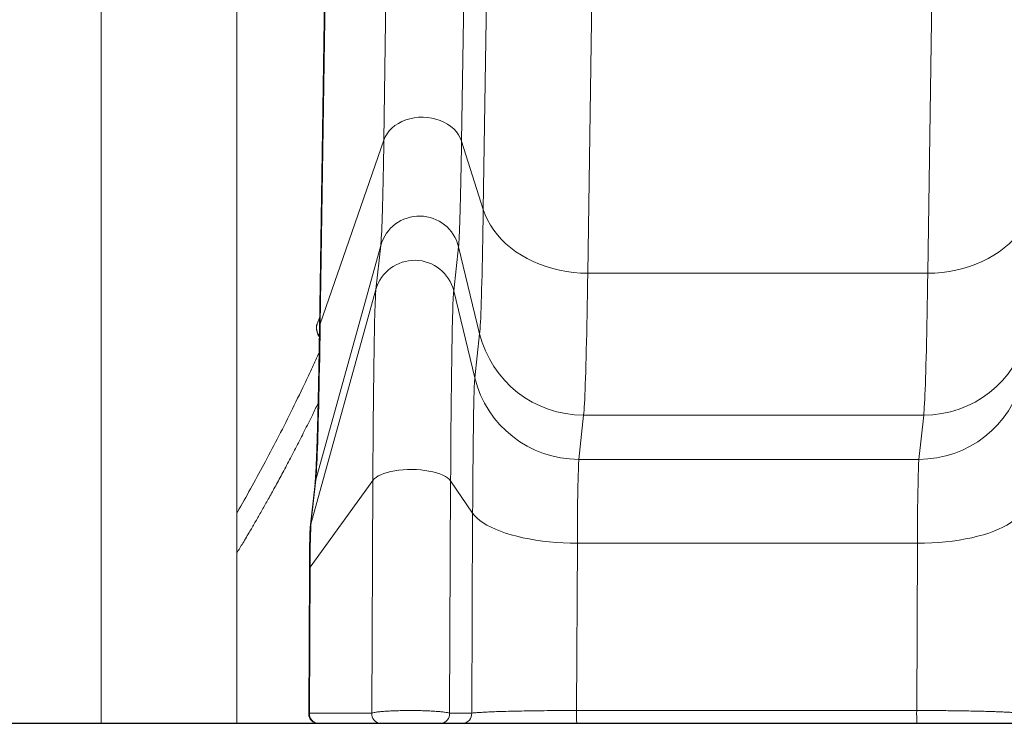
# Model space of a CAD drawing. Units: millimetres. Extents: x 45051 to 122110, y 18463 to 40948.
# Drawn here: x 119084 to 119821, y 27016 to 27542 of the extents above; entities that cross this region are included whole.
import ezdxf

# ---------------------------------------------------------------- set-up
doc = ezdxf.new("R2010")
doc.units = ezdxf.units.MM

msp = doc.modelspace()

# ---------------------------------------------------------------- linework, layer by layer
at = {"color": 7, "linetype": 'Continuous', "lineweight": 15}
for p, q in [((119365, 27987.238), (119356.901, 27451.955)), ((119423.212, 27986.446), (119415.113, 27451.163)), ((119439.431, 27935.434), (119431.331, 27400.151)), ((119517.642, 27887.676), (119509.543, 27352.393)), ((119772.2, 27887.676), (119764.101, 27352.393)), ((119316.827, 27846.424), (119308.728, 27311.141)), ((119317.41, 27849.706), (119309.31, 27314.423)), ((119145.236, 27785.627), (119145.236, 27015.627)), ((119246.836, 27015.627), (119246.836, 27785.627)), ((119309.31, 27314.423), (119356.901, 27451.955)), ((119415.113, 27451.163), (119431.331, 27400.151)), ((119305.894, 27197.77), (119354.605, 27373.236)), ((119354.605, 27373.236), (119350.985, 27340.14)), ((119412.811, 27372.226), (119409.19, 27339.13)), ((119412.811, 27372.226), (119428.614, 27307.144)), ((119509.543, 27352.393), (119764.101, 27352.393)), ((119302.273, 27164.674), (119350.985, 27340.14)), ((119409.19, 27339.13), (119424.993, 27274.048)), ((119308.848, 27319.103), (119306.981, 27314.444)), ((119308.728, 27311.141), (119308.731, 27311.299)), ((119428.614, 27307.144), (119424.993, 27274.048)), ((119506.436, 27246.214), (119502.815, 27213.118)), ((119506.436, 27246.214), (119760.994, 27246.214)), ((119760.994, 27246.214), (119757.373, 27213.118)), ((119502.815, 27213.118), (119757.373, 27213.118)), ((119301.758, 27132.452), (119348.693, 27197.38)), ((119305.894, 27197.77), (119302.273, 27164.674)), ((119348.693, 27197.38), (119347.857, 27023.31)), ((119406.909, 27197.007), (119406.074, 27023.224)), ((119406.909, 27197.007), (119423.37, 27172.924)), ((119305.381, 27195.103), (119301.761, 27162.007)), ((119423.37, 27172.924), (119422.651, 27023.224)), ((119301.74, 27161.803), (119301.761, 27162.006)), ((119501.809, 27150.377), (119501.208, 27025.183)), ((119501.809, 27150.377), (119756.367, 27150.377)), ((119756.367, 27150.377), (119755.766, 27025.183)), ((119301.19, 27130.863), (119300.67, 27022.662)), ((119301.758, 27132.452), (119301.233, 27023.31)), ((119301.233, 27023.31), (119347.857, 27023.31)), ((119406.074, 27023.224), (119422.651, 27023.224)), ((119501.208, 27025.183), (119755.766, 27025.183)), ((119145.236, 27015.627), (119246.836, 27015.627)), ((119354.623, 27015.627), (119308, 27015.627)), ((119415.864, 27015.627), (119399.287, 27015.627)), ((119755.846, 27015.627), (119501.288, 27015.627))]:
    msp.add_line(p, q, dxfattribs=at)
msp.add_line((118406.568, 27015.627), (122110.093, 27015.627))
at = {"color": 7, "linetype": 'Continuous', "lineweight": 15, "flags": 128}
for points in [[(119356.901, 27451.955), (119357.932, 27454.391), (119359.3, 27456.723), (119360.989, 27458.922), (119362.979, 27460.961), (119365.245, 27462.816), (119367.76, 27464.466), (119370.495, 27465.889), (119373.415, 27467.069), (119376.486, 27467.991), (119379.671, 27468.645), (119382.931, 27469.022), (119386.227, 27469.118), (119389.52, 27468.932), (119392.77, 27468.467), (119395.937, 27467.726), (119398.984, 27466.721), (119401.874, 27465.462), (119404.571, 27463.965), (119407.044, 27462.248), (119409.263, 27460.331), (119411.201, 27458.239), (119412.834, 27455.995), (119414.144, 27453.627), (119415.113, 27451.163)], [(119356.901, 27451.955), (119356.791, 27444.88), (119356.678, 27438.092), (119356.562, 27431.6), (119356.444, 27425.408), (119356.324, 27419.524), (119356.202, 27413.954), (119356.077, 27408.702), (119355.951, 27403.774), (119355.822, 27399.175), (119355.692, 27394.91), (119355.56, 27390.982), (119355.427, 27387.397), (119355.293, 27384.156), (119355.157, 27381.265), (119355.02, 27378.724), (119354.883, 27376.538), (119354.744, 27374.708), (119354.605, 27373.236)], [(119415.113, 27451.163), (119415.003, 27444.068), (119414.889, 27437.262), (119414.773, 27430.751), (119414.655, 27424.542), (119414.535, 27418.642), (119414.412, 27413.056), (119414.287, 27407.789), (119414.16, 27402.848), (119414.031, 27398.236), (119413.901, 27393.959), (119413.769, 27390.021), (119413.635, 27386.425), (119413.5, 27383.176), (119413.364, 27380.276), (119413.227, 27377.729), (119413.089, 27375.537), (119412.951, 27373.702), (119412.811, 27372.226)], [(119431.331, 27400.151), (119431.208, 27392.217), (119431.081, 27384.588), (119430.952, 27377.272), (119430.82, 27370.275), (119430.686, 27363.603), (119430.549, 27357.263), (119430.41, 27351.259), (119430.269, 27345.598), (119430.126, 27340.284), (119429.981, 27335.322), (119429.835, 27330.717), (119429.686, 27326.473), (119429.536, 27322.594), (119429.385, 27319.082), (119429.233, 27315.942), (119429.079, 27313.176), (119428.925, 27310.786), (119428.77, 27308.775), (119428.614, 27307.144)], [(119431.331, 27400.151), (119432.789, 27396.142), (119434.586, 27392.216), (119436.714, 27388.39), (119439.164, 27384.681), (119441.925, 27381.106), (119444.984, 27377.68), (119448.328, 27374.42), (119451.942, 27371.339), (119455.81, 27368.45), (119459.914, 27365.768), (119464.237, 27363.304), (119468.759, 27361.069), (119473.46, 27359.073), (119478.319, 27357.325), (119483.315, 27355.832), (119488.424, 27354.601), (119493.625, 27353.638), (119498.894, 27352.948), (119504.208, 27352.532), (119509.543, 27352.393)], [(119764.101, 27352.393), (119769.433, 27352.532), (119774.738, 27352.948), (119779.994, 27353.638), (119785.176, 27354.601), (119790.261, 27355.832), (119795.227, 27357.325), (119800.052, 27359.073), (119804.713, 27361.069), (119809.191, 27363.304), (119813.466, 27365.768), (119817.517, 27368.45), (119821.329, 27371.339), (119824.882, 27374.42), (119828.162, 27377.68), (119831.153, 27381.106), (119833.844, 27384.681), (119836.22, 27388.39), (119838.273, 27392.216), (119839.993, 27396.142), (119841.371, 27400.151)], [(119509.543, 27352.393), (119509.415, 27344.178), (119509.285, 27336.249), (119509.152, 27328.611), (119509.016, 27321.269), (119508.878, 27314.231), (119508.738, 27307.499), (119508.596, 27301.08), (119508.452, 27294.978), (119508.305, 27289.197), (119508.157, 27283.743), (119508.007, 27278.618), (119507.856, 27273.826), (119507.703, 27269.372), (119507.548, 27265.258), (119507.392, 27261.488), (119507.235, 27258.064), (119507.077, 27254.988), (119506.918, 27252.263), (119506.758, 27249.892), (119506.597, 27247.874), (119506.436, 27246.214)], [(119764.101, 27352.393), (119763.973, 27344.178), (119763.843, 27336.249), (119763.71, 27328.611), (119763.574, 27321.269), (119763.436, 27314.231), (119763.297, 27307.499), (119763.154, 27301.08), (119763.01, 27294.978), (119762.864, 27289.197), (119762.715, 27283.743), (119762.565, 27278.618), (119762.414, 27273.826), (119762.261, 27269.372), (119762.106, 27265.258), (119761.95, 27261.488), (119761.793, 27258.064), (119761.635, 27254.988), (119761.476, 27252.263), (119761.316, 27249.892), (119761.155, 27247.874), (119760.994, 27246.214)], [(119350.985, 27340.14), (119350.873, 27338.962), (119350.763, 27337.42), (119350.653, 27335.516), (119350.544, 27333.254), (119350.437, 27330.636), (119350.331, 27327.668), (119350.226, 27324.354), (119350.123, 27320.699), (119350.022, 27316.709), (119349.923, 27312.391), (119349.827, 27307.752), (119349.732, 27302.799), (119349.64, 27297.541), (119349.551, 27291.985), (119349.465, 27286.141), (119349.381, 27280.018), (119349.301, 27273.626), (119349.224, 27266.975), (119349.15, 27260.077), (119349.08, 27252.942), (119349.013, 27245.581), (119348.95, 27238.008), (119348.89, 27230.233), (119348.835, 27222.27), (119348.783, 27214.132), (119348.736, 27205.831), (119348.693, 27197.38)], [(119409.19, 27339.13), (119409.08, 27337.957), (119408.97, 27336.422), (119408.86, 27334.527), (119408.752, 27332.274), (119408.645, 27329.668), (119408.539, 27326.713), (119408.435, 27323.414), (119408.333, 27319.775), (119408.232, 27315.803), (119408.134, 27311.505), (119408.038, 27306.886), (119407.944, 27301.956), (119407.852, 27296.72), (119407.763, 27291.189), (119407.677, 27285.371), (119407.594, 27279.275), (119407.514, 27272.912), (119407.438, 27266.291), (119407.364, 27259.423), (119407.294, 27252.32), (119407.227, 27244.993), (119407.165, 27237.453), (119407.106, 27229.713), (119407.05, 27221.785), (119406.999, 27213.683), (119406.952, 27205.419), (119406.909, 27197.007)], [(119309.31, 27314.423), (119309.176, 27305.798), (119309.04, 27297.459), (119308.901, 27289.412), (119308.759, 27281.661), (119308.615, 27274.212), (119308.468, 27267.07), (119308.32, 27260.239), (119308.169, 27253.725), (119308.016, 27247.532), (119307.861, 27241.663), (119307.705, 27236.123), (119307.546, 27230.915), (119307.387, 27226.043), (119307.225, 27221.51), (119307.063, 27217.319), (119306.899, 27213.474), (119306.733, 27209.975), (119306.567, 27206.827), (119306.4, 27204.03), (119306.232, 27201.588), (119306.063, 27199.501), (119305.894, 27197.77)], [(119424.993, 27274.048), (119424.9, 27273.041), (119424.809, 27271.68), (119424.718, 27269.966), (119424.628, 27267.903), (119424.54, 27265.498), (119424.452, 27262.753), (119424.367, 27259.677), (119424.284, 27256.276), (119424.202, 27252.557), (119424.123, 27248.528), (119424.046, 27244.199), (119423.972, 27239.579), (119423.901, 27234.679), (119423.833, 27229.509), (119423.767, 27224.081), (119423.705, 27218.407), (119423.646, 27212.499), (119423.591, 27206.372), (119423.539, 27200.038), (119423.491, 27193.511), (119423.447, 27186.807), (119423.406, 27179.939), (119423.37, 27172.924)], [(119348.693, 27197.38), (119349.712, 27198.531), (119351.069, 27199.631), (119352.748, 27200.669), (119354.728, 27201.632), (119356.985, 27202.508), (119359.493, 27203.287), (119362.22, 27203.959), (119365.135, 27204.516), (119368.201, 27204.951), (119371.383, 27205.26), (119374.642, 27205.438), (119377.937, 27205.483), (119381.231, 27205.396), (119384.483, 27205.176), (119387.654, 27204.826), (119390.706, 27204.352), (119393.601, 27203.757), (119396.306, 27203.051), (119398.787, 27202.24), (119401.015, 27201.335), (119402.963, 27200.347), (119404.607, 27199.288), (119405.928, 27198.17), (119406.909, 27197.007)], [(119423.37, 27172.924), (119424.847, 27171.031), (119426.662, 27169.178), (119428.809, 27167.372), (119431.276, 27165.621), (119434.054, 27163.933), (119437.129, 27162.315), (119440.489, 27160.776), (119444.118, 27159.321), (119447.999, 27157.958), (119452.117, 27156.692), (119456.452, 27155.529), (119460.984, 27154.473), (119465.695, 27153.531), (119470.562, 27152.706), (119475.565, 27152.001), (119480.68, 27151.42), (119485.886, 27150.965), (119491.158, 27150.639), (119496.473, 27150.443), (119501.809, 27150.377)], [(119756.367, 27150.377), (119761.698, 27150.443), (119767.002, 27150.639), (119772.254, 27150.965), (119777.431, 27151.42), (119782.511, 27152.001), (119787.47, 27152.706), (119792.286, 27153.531), (119796.938, 27154.473), (119801.406, 27155.529), (119805.668, 27156.692), (119809.707, 27157.958), (119813.505, 27159.321), (119817.043, 27160.776), (119820.307, 27162.315), (119823.283, 27163.933), (119825.956, 27165.621), (119828.315, 27167.372), (119830.35, 27169.178), (119832.051, 27171.031), (119833.41, 27172.924)]]:
    msp.add_lwpolyline(points, dxfattribs=at)
at = {"color": 8, "linetype": 'Continuous', "lineweight": 15, "flags": 128}
for points in [[(119308.731, 27311.299), (119308.838, 27312.497), (119309.31, 27314.423)], [(119305.381, 27195.102), (119305.406, 27195.314), (119305.894, 27197.77)], [(119301.761, 27162.006), (119301.785, 27162.218), (119302.273, 27164.674)], [(119301.19, 27130.863), (119301.294, 27131.542), (119301.758, 27132.452)]]:
    msp.add_lwpolyline(points, dxfattribs=at)
at = {"color": 7, "linetype": 'Continuous', "lineweight": 15}
for centre, radius, start, end in [((119383.575, 27365.053), 30.103, 13.785393, 164.225978), ((119379.954, 27331.957), 30.103, 13.784988, 164.226434), ((119506.297, 27326.199), 79.986, 193.781928, 270.099952), ((119761.175, 27325.939), 79.725, 269.869559, 346.364929), ((119502.676, 27293.103), 79.985, 193.781751, 270.099972), ((119757.555, 27292.843), 79.726, 269.86974, 346.364733), ((120992.765, 27157.846), 1490.975, 177.875515, 180.287008), ((121247.323, 27157.846), 1490.975, 177.875515, 180.287008), ((120085.943, 27136.011), 784.194, 177.905297, 180.260068), ((119307.67, 27022.627), 7, 179.754524, 270.007287), ((119308.115, 27022.55), 6.924, 173.695669, 269.045214), ((119354.739, 27022.55), 6.924, 173.695669, 269.045214), ((119399.181, 27022.553), 6.926, 270.878882, 5.561051), ((119415.758, 27022.553), 6.926, 270.877972, 5.559961), ((119714.214, 27022.185), 213.028, 179.193772, 181.764051), ((119968.772, 27022.185), 213.028, 179.193772, 181.764051)]:
    msp.add_arc(centre, radius, start, end, dxfattribs=at)
at = {"color": 8, "linetype": 'Continuous', "lineweight": 15}
msp.add_arc((119315.831, 27311.564), 9.306, 161.974813, 218.090385, dxfattribs=at)
at = {"color": 7, "linetype": 'Continuous', "lineweight": 15}
for points, knots in [([(119307.042, 27314.5), (119306.966, 27314.341), (119306.659, 27313.7), (119306.424, 27312.461), (119306.351, 27310.833), (119306.593, 27309.159), (119307.139, 27307.474), (119307.817, 27306.031), (119308.413, 27305.185), (119308.63, 27304.876)], [0, 0, 0, 0, 0.05498, 0.221016, 0.386888, 0.5545851, 0.7254474, 0.8996585, 1, 1, 1, 1]), ([(119308.731, 27311.297), (119308.663, 27306.886), (119308.528, 27298.165), (119308.321, 27286.061), (119308.114, 27274.839), (119307.907, 27264.524), (119307.702, 27255.125), (119307.5, 27246.598), (119307.301, 27238.893), (119307.105, 27231.924), (119306.894, 27225.06), (119306.669, 27218.484), (119306.43, 27212.377), (119306.199, 27207.239), (119305.976, 27202.989), (119305.762, 27199.564), (119305.557, 27196.836), (119305.424, 27195.528), (119305.359, 27194.888)], [0, 0, 0, 0, 0.069267, 0.1369605, 0.20308, 0.2676261, 0.330598, 0.3909134, 0.4497102, 0.5069888, 0.5627484, 0.632895, 0.7004809, 0.7655052, 0.8279695, 0.8878729, 0.9452161, 1, 1, 1, 1]), ([(119308.437, 27293.03), (119306.768, 27289.373), (119303.143, 27281.428), (119296.105, 27266.485), (119287.371, 27248.492), (119277.231, 27228.461), (119267.199, 27209.384), (119257.268, 27191.287), (119250.506, 27179.237), (119247.015, 27173.315), (119246.836, 27173.012)], [0, 0, 0, 0, 0.0862775, 0.1874075, 0.3577797, 0.5234081, 0.6842939, 0.8404367, 0.9918359, 1, 1, 1, 1]), ([(119246.836, 27142.949), (119248.343, 27145.428), (119251.649, 27150.87), (119256.341, 27158.785), (119260.984, 27166.739), (119265.35, 27174.343), (119269.931, 27182.454), (119274.815, 27191.256), (119280.079, 27200.923), (119285.72, 27211.501), (119291.532, 27222.645), (119297.482, 27234.327), (119302.861, 27245.098), (119306.275, 27252.156), (119307.699, 27255.099)], [0, 0, 0, 0, 0.0705569, 0.1548431, 0.2221128, 0.2917795, 0.3644382, 0.4436331, 0.5299471, 0.6233794, 0.7239295, 0.8218691, 0.9257325, 1, 1, 1, 1]), ([(119301.74, 27161.805), (119301.704, 27161.372), (119301.635, 27160.557), (119301.55, 27158.494), (119301.481, 27156.22), (119301.428, 27153.902), (119301.388, 27151.736), (119301.358, 27149.827), (119301.333, 27148.038), (119301.307, 27145.963), (119301.277, 27143.26), (119301.248, 27139.79), (119301.222, 27135.511), (119301.216, 27132.257), (119301.213, 27130.527)], [0, 0, 0, 0, 0.12786193, 0.24107432, 0.33990236, 0.42457257, 0.49526838, 0.55213477, 0.59730185, 0.6510112, 0.71836148, 0.79916239, 0.89315214, 1, 1, 1, 1]), ([(119347.857, 27023.31), (119348.386, 27023.451), (119349.445, 27023.732), (119352.111, 27024.119), (119355.531, 27024.464), (119359.618, 27024.752), (119364.213, 27024.97), (119369.037, 27025.114), (119373.997, 27025.184), (119378.869, 27025.186), (119383.62, 27025.121), (119388.136, 27024.998), (119392.355, 27024.815), (119396.235, 27024.579), (119399.653, 27024.292), (119402.497, 27023.963), (119404.721, 27023.605), (119405.623, 27023.351), (119406.074, 27023.224)], [0, 0, 0, 0, 0.067281, 0.134552, 0.2025949, 0.2706214, 0.3356807, 0.4007252, 0.461674, 0.522621, 0.5812344, 0.6398526, 0.6986171, 0.7573888, 0.8184655, 0.8795517, 0.9397726, 1, 1, 1, 1]), ([(119422.651, 27023.224), (119423.386, 27023.306), (119424.859, 27023.471), (119428.059, 27023.71), (119431.949, 27023.94), (119436.833, 27024.17), (119442.835, 27024.393), (119450.014, 27024.604), (119457.803, 27024.784), (119466.069, 27024.93), (119474.623, 27025.043), (119482.305, 27025.114), (119488.854, 27025.154), (119494.727, 27025.177), (119498.859, 27025.181), (119501.208, 27025.183)], [0, 0, 0, 0, 0.0782878, 0.1569349, 0.2355586, 0.3138142, 0.4047467, 0.4959957, 0.5868837, 0.6710647, 0.7555433, 0.8396948, 0.8880173, 0.9363402, 1, 1, 1, 1]), ([(119755.766, 27025.183), (119757.856, 27025.181), (119762.036, 27025.178), (119768.316, 27025.153), (119774.558, 27025.114), (119780.658, 27025.058), (119786.515, 27024.988), (119792.15, 27024.904), (119797.575, 27024.805), (119802.77, 27024.693), (119807.651, 27024.568), (119812.232, 27024.43), (119816.458, 27024.281), (119820.358, 27024.118), (119823.855, 27023.945), (119826.946, 27023.76), (119829.542, 27023.566), (119831.446, 27023.386), (119832.33, 27023.271), (119832.691, 27023.224)], [0, 0, 0, 0, 0.0566792, 0.1133591, 0.171751, 0.2301456, 0.2869559, 0.3437691, 0.4021471, 0.4605289, 0.5195537, 0.5785816, 0.6391195, 0.6996607, 0.7627719, 0.8258837, 0.8905895, 0.9552978, 1, 1, 1, 1]), ([(119308, 27015.627), (119307.893, 27015.627), (119307.768, 27015.627), (119307.785, 27015.627), (119307.788, 27015.627)], [0, 0, 0, 0, 0.8641404, 1, 1, 1, 1]), ([(119399.287, 27015.627), (119398.941, 27015.627), (119398.25, 27015.627), (119396.546, 27015.627), (119394.364, 27015.627), (119391.743, 27015.627), (119388.764, 27015.627), (119385.528, 27015.627), (119382.058, 27015.627), (119378.411, 27015.627), (119374.669, 27015.627), (119370.857, 27015.627), (119367.156, 27015.627), (119363.628, 27015.627), (119360.497, 27015.627), (119357.875, 27015.627), (119355.836, 27015.627), (119355.028, 27015.627), (119354.623, 27015.627)], [0, 0, 0, 0, 0.0609729, 0.121933, 0.1833242, 0.244697, 0.3032541, 0.3617963, 0.4198189, 0.477833, 0.53807, 0.5983139, 0.6629129, 0.7275338, 0.7957198, 0.8639358, 0.9319582, 1, 1, 1, 1]), ([(119501.288, 27015.627), (119498.073, 27015.627), (119491.642, 27015.627), (119481.961, 27015.627), (119472.388, 27015.627), (119463.085, 27015.627), (119454.884, 27015.627), (119447.785, 27015.627), (119441.678, 27015.627), (119436.082, 27015.627), (119430.802, 27015.627), (119425.98, 27015.627), (119421.75, 27015.627), (119418.267, 27015.627), (119416.664, 27015.627), (119415.864, 27015.627)], [0, 0, 0, 0, 0.080537, 0.1610769, 0.2455027, 0.3302537, 0.4147066, 0.4827888, 0.5511585, 0.619548, 0.6876576, 0.765545, 0.8438043, 0.9220838, 1, 1, 1, 1]), ([(119839.516, 27015.627), (119839.123, 27015.627), (119837.979, 27015.627), (119835.304, 27015.627), (119831.194, 27015.627), (119826.22, 27015.627), (119820.478, 27015.627), (119814.093, 27015.627), (119807.076, 27015.627), (119799.496, 27015.627), (119791.473, 27015.627), (119783, 27015.627), (119774.157, 27015.627), (119765.07, 27015.627), (119758.917, 27015.627), (119755.846, 27015.627)], [0, 0, 0, 0, 0.04444752, 0.12920501, 0.21419071, 0.2989286, 0.37848404, 0.4582517, 0.53778499, 0.61470216, 0.69183726, 0.76873368, 0.84574344, 0.92299925, 1, 1, 1, 1])]:
    msp.add_open_spline(points, degree=3, knots=knots, dxfattribs=at)
at = {"color": 8, "linetype": 'Continuous', "lineweight": 15}
msp.add_open_spline([(119300.707, 27022.662), (119300.724, 27022.79), (119300.754, 27023.009), (119301.093, 27023.222), (119301.233, 27023.31)], degree=3, knots=[0, 0, 0, 0, 0.5842174, 1, 1, 1, 1], dxfattribs=at)

doc.saveas('drawing.dxf')
